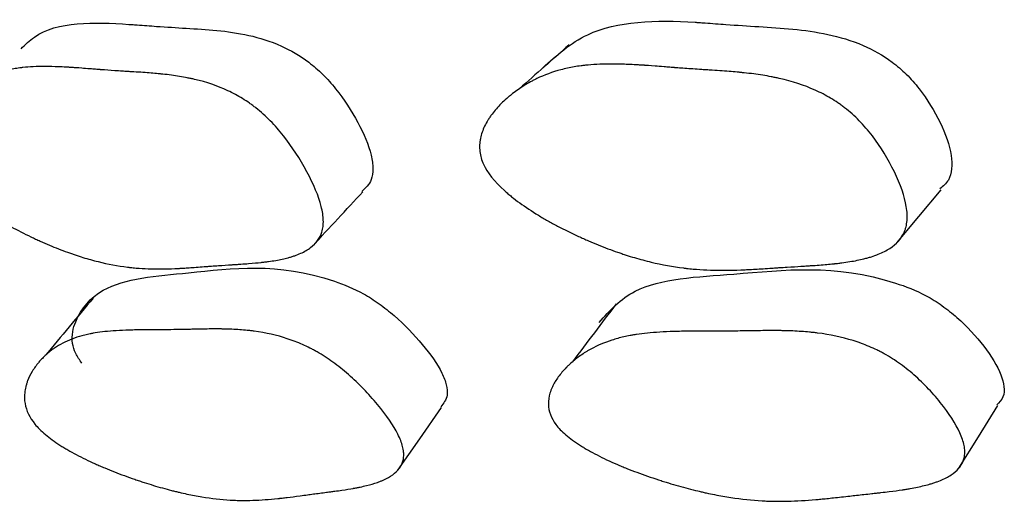
# Model space of a CAD drawing. Units: millimetres. Extents: x 13 to 1473, y 12 to 1043.
# Drawn here: x 497 to 501, y 201 to 202 of the extents above; entities that cross this region are included whole.
import ezdxf

# ---------------------------------------------------------------- set-up
doc = ezdxf.new("R2010")
doc.units = ezdxf.units.MM
doc.header["$LTSCALE"] = 5

msp = doc.modelspace()

# ---------------------------------------------------------------- linework, layer by layer
at = {"color": 7, "linetype": 'Continuous', "lineweight": 25, "flags": 128}
for points in [[(500.453, 201.6822), (500.531, 201.7758), (500.6091, 201.8695)], [(498.6982, 200.8829), (498.7745, 200.9932), (498.8508, 201.1034)], [(500.6718, 200.8892), (500.7405, 200.9993), (500.8092, 201.1095)]]:
    msp.add_lwpolyline(points, dxfattribs=at)
at = {"color": 7, "linetype": 'Continuous', "lineweight": 25}
for points, knots in [([(497.3717, 202.3654), (497.3866, 202.3801), (497.4723, 202.4642), (497.6286, 202.4596), (497.7517, 202.4516), (497.7529, 202.4515), (497.7561, 202.4513), (497.7657, 202.4506), (497.7968, 202.4484), (497.8608, 202.4435), (497.9892, 202.4356), (498.131, 202.4281), (498.2797, 202.3835), (498.3705, 202.332), (498.4346, 202.2761), (498.4971, 202.2058), (498.5607, 202.1068), (498.6029, 202.0093), (498.6121, 201.9433), (498.6055, 201.8959), (498.5842, 201.8757), (498.5714, 201.8635)], [0, 0, 0, 0, 0.052695, 0.301118, 0.301251, 0.301271, 0.303625, 0.307626, 0.32057, 0.366227, 0.435622, 0.578229, 0.647102, 0.703323, 0.733268, 0.763906, 0.830416, 0.896028, 0.925657, 0.955087, 1, 1, 1, 1]), ([(499.2072, 202.2979), (499.256, 202.3421), (499.3874, 202.4612), (499.6065, 202.468), (499.7481, 202.4588), (499.7598, 202.4579), (499.7958, 202.4553), (499.8663, 202.4499), (500.0082, 202.4409), (500.1658, 202.4318), (500.3271, 202.3855), (500.4229, 202.3331), (500.4883, 202.2766), (500.5503, 202.2057), (500.6102, 202.1064), (500.6459, 202.0084), (500.6481, 201.9423), (500.6376, 201.8994), (500.6164, 201.8819), (500.6052, 201.8726)], [0, 0, 0, 0, 0.135658, 0.365413, 0.365471, 0.372585, 0.38497, 0.425556, 0.489661, 0.621208, 0.684733, 0.736681, 0.764364, 0.792738, 0.854188, 0.914854, 0.942329, 0.969634, 1, 1, 1, 1]), ([(499.3002, 202.3792), (499.2711, 202.3535), (499.2129, 202.3022), (499.1548, 202.2509), (499.1257, 202.2253)], [0, 0, 0, 0, 0.499998, 1, 1, 1, 1]), ([(497.0811, 201.954), (497.0668, 201.9818), (497.0605, 202.0103), (497.0631, 202.054), (497.066, 202.0687), (497.0733, 202.091), (497.0763, 202.0985), (497.0815, 202.1098), (497.0834, 202.1136), (497.0864, 202.1192), (497.0874, 202.1211), (497.0896, 202.1249), (497.0909, 202.1272), (497.0992, 202.1412), (497.1078, 202.1534), (497.1224, 202.1711), (497.1276, 202.1769), (497.1358, 202.1856), (497.1386, 202.1884), (497.1444, 202.1941), (497.1476, 202.1972), (497.1613, 202.2099), (497.1728, 202.2193), (497.1906, 202.2323), (497.1967, 202.2364), (497.2059, 202.2424), (497.209, 202.2443), (497.2153, 202.248), (497.2188, 202.2501), (497.2442, 202.2643), (497.2686, 202.2747), (497.3079, 202.2866), (497.3214, 202.29), (497.3424, 202.2943), (497.3495, 202.2955), (497.3603, 202.2972), (497.3639, 202.2977), (497.3694, 202.2984), (497.3712, 202.2987), (497.3749, 202.2991), (497.3772, 202.2994), (497.4011, 202.302), (497.4271, 202.3032), (497.4716, 202.3031), (497.4873, 202.3028), (497.5123, 202.3018), (497.5208, 202.3014), (497.534, 202.3007), (497.5384, 202.3005), (497.5452, 202.3001), (497.5474, 202.2999), (497.5509, 202.2997), (497.552, 202.2996), (497.5537, 202.2995), (497.5543, 202.2995), (497.5555, 202.2994), (497.5565, 202.2993), (497.5597, 202.2991), (497.5694, 202.2984), (497.5939, 202.2965), (497.6037, 202.2957), (497.621, 202.2944), (497.6272, 202.2939), (497.6371, 202.2931), (497.6405, 202.2929), (497.6457, 202.2925), (497.6475, 202.2923), (497.6502, 202.2921), (497.6511, 202.2921), (497.6529, 202.2919), (497.6544, 202.2918), (497.6684, 202.2907), (497.684, 202.2896), (497.7103, 202.2879), (497.7195, 202.2873), (497.7341, 202.2863), (497.7391, 202.286), (497.7493, 202.2854), (497.7541, 202.2851), (497.7832, 202.2834), (497.804, 202.282), (497.8317, 202.2799), (497.8403, 202.2791), (497.8523, 202.2781), (497.8561, 202.2777), (497.8616, 202.2772), (497.8634, 202.277), (497.8661, 202.2767), (497.867, 202.2766), (497.8687, 202.2764), (497.8691, 202.2764), (497.8912, 202.274), (497.9109, 202.2714), (497.939, 202.2668), (497.9481, 202.2652), (497.9614, 202.2625), (497.9657, 202.2616), (497.9722, 202.2603), (497.9743, 202.2598), (497.9786, 202.2588), (497.9801, 202.2585), (498.0247, 202.2481), (498.0636, 202.2347), (498.1175, 202.2095), (498.1348, 202.2002), (498.1595, 202.185), (498.1676, 202.1798), (498.1794, 202.1715), (498.1833, 202.1687), (498.191, 202.163), (498.1942, 202.1606), (498.2159, 202.1434), (498.2327, 202.1284), (498.2651, 202.0955), (498.2802, 202.0782), (498.3265, 202.0195), (498.3532, 201.9784), (498.4019, 201.8876), (498.4188, 201.847), (498.4326, 201.7929), (498.4351, 201.7768), (498.4357, 201.7543), (498.4353, 201.7471), (498.434, 201.7368), (498.4334, 201.7334), (498.432, 201.7268), (498.4311, 201.7231), (498.4236, 201.6991), (498.4105, 201.6809), (498.3808, 201.6583), (498.3692, 201.6516), (498.3494, 201.6426), (498.3424, 201.6398), (498.3312, 201.636), (498.3274, 201.6347), (498.3215, 201.6329), (498.3195, 201.6323), (498.3155, 201.6312), (498.313, 201.6305), (498.2984, 201.6266), (498.2839, 201.6235), (498.26, 201.6193), (498.2516, 201.6181), (498.2386, 201.6163), (498.2341, 201.6157), (498.2273, 201.6148), (498.225, 201.6146), (498.2216, 201.6142), (498.2204, 201.614), (498.2181, 201.6138), (498.2164, 201.6136), (498.2042, 201.6123), (498.1898, 201.611), (498.1642, 201.609), (498.155, 201.6083), (498.1401, 201.6073), (498.135, 201.6069), (498.127, 201.6064), (498.1243, 201.6062), (498.1202, 201.6059), (498.1188, 201.6059), (498.1161, 201.6057), (498.1142, 201.6056), (498.0985, 201.6046), (498.083, 201.6035), (498.0587, 201.6018), (498.0504, 201.6012), (498.0377, 201.6003), (498.0335, 201.6), (498.0249, 201.5994), (498.0211, 201.5991), (497.9961, 201.5972), (497.9786, 201.5959), (497.956, 201.5944), (497.9491, 201.5939), (497.9397, 201.5933), (497.9367, 201.5932), (497.9325, 201.5929), (497.9311, 201.5928), (497.9291, 201.5927), (497.9285, 201.5927), (497.9272, 201.5926), (497.9269, 201.5926), (497.8923, 201.5908), (497.8606, 201.5903), (497.8158, 201.5914), (497.8013, 201.5921), (497.7802, 201.5936), (497.7732, 201.5942), (497.763, 201.5952), (497.7596, 201.5955), (497.7546, 201.5961), (497.7529, 201.5963), (497.7496, 201.5966), (497.7484, 201.5968), (497.7128, 201.6012), (497.6784, 201.6076), (497.6256, 201.6207), (497.6078, 201.6256), (497.5808, 201.6339), (497.5717, 201.6368), (497.5581, 201.6414), (497.5535, 201.643), (497.5444, 201.6462), (497.5404, 201.6476), (497.5143, 201.6571), (497.4931, 201.6654), (497.461, 201.679), (497.4503, 201.6837), (497.434, 201.691), (497.4286, 201.6935), (497.4177, 201.6985), (497.4127, 201.7008), (497.3826, 201.7152), (497.3594, 201.727), (497.3259, 201.7453), (497.315, 201.7515), (497.2989, 201.7608), (497.2936, 201.764), (497.2831, 201.7703), (497.2784, 201.7731), (497.2498, 201.791), (497.2286, 201.8053), (497.1995, 201.8267), (497.1903, 201.8339), (497.1771, 201.8446), (497.1728, 201.8481), (497.1644, 201.8553), (497.1608, 201.8584), (497.1388, 201.8783), (497.1237, 201.8939), (497.0986, 201.9244), (497.0882, 201.9401), (497.0811, 201.954)], [0, 0, 0, 0, 0.03125, 0.03125, 0.046875, 0.046875, 0.054688, 0.054688, 0.058594, 0.058594, 0.060547, 0.060547, 0.0625, 0.0625, 0.078125, 0.078125, 0.085938, 0.085938, 0.089844, 0.089844, 0.09375, 0.09375, 0.109375, 0.109375, 0.117188, 0.117188, 0.121094, 0.121094, 0.125, 0.125, 0.15625, 0.15625, 0.171875, 0.171875, 0.179688, 0.179688, 0.183594, 0.183594, 0.185547, 0.185547, 0.1875, 0.1875, 0.21875, 0.21875, 0.234375, 0.234375, 0.242188, 0.242188, 0.246094, 0.246094, 0.248047, 0.248047, 0.249023, 0.249023, 0.249512, 0.249512, 0.25, 0.25, 0.265625, 0.265625, 0.273438, 0.273438, 0.277344, 0.277344, 0.279297, 0.279297, 0.280273, 0.280273, 0.280762, 0.280762, 0.28125, 0.28125, 0.296875, 0.296875, 0.304688, 0.304688, 0.308594, 0.308594, 0.3125, 0.3125, 0.328125, 0.328125, 0.335938, 0.335938, 0.339844, 0.339844, 0.341797, 0.341797, 0.342773, 0.342773, 0.34375, 0.34375, 0.359375, 0.359375, 0.367188, 0.367188, 0.371094, 0.371094, 0.373047, 0.373047, 0.375, 0.375, 0.40625, 0.40625, 0.421875, 0.421875, 0.429688, 0.429688, 0.433594, 0.433594, 0.4375, 0.4375, 0.453125, 0.453125, 0.46875, 0.46875, 0.5, 0.5, 0.53125, 0.53125, 0.546875, 0.546875, 0.554688, 0.554688, 0.558594, 0.558594, 0.5625, 0.5625, 0.59375, 0.59375, 0.609375, 0.609375, 0.617188, 0.617188, 0.621094, 0.621094, 0.623047, 0.623047, 0.625, 0.625, 0.640625, 0.640625, 0.648438, 0.648438, 0.652344, 0.652344, 0.654297, 0.654297, 0.655273, 0.655273, 0.65625, 0.65625, 0.671875, 0.671875, 0.679688, 0.679688, 0.683594, 0.683594, 0.685547, 0.685547, 0.686523, 0.686523, 0.6875, 0.6875, 0.703125, 0.703125, 0.710938, 0.710938, 0.714844, 0.714844, 0.71875, 0.71875, 0.734375, 0.734375, 0.742188, 0.742188, 0.746094, 0.746094, 0.748047, 0.748047, 0.749023, 0.749023, 0.75, 0.75, 0.78125, 0.78125, 0.796875, 0.796875, 0.804688, 0.804688, 0.808594, 0.808594, 0.810547, 0.810547, 0.8125, 0.8125, 0.84375, 0.84375, 0.859375, 0.859375, 0.867188, 0.867188, 0.871094, 0.871094, 0.875, 0.875, 0.890625, 0.890625, 0.898438, 0.898438, 0.902344, 0.902344, 0.90625, 0.90625, 0.921875, 0.921875, 0.929688, 0.929688, 0.933594, 0.933594, 0.9375, 0.9375, 0.953125, 0.953125, 0.960938, 0.960938, 0.964844, 0.964844, 0.96875, 0.96875, 0.984375, 0.984375, 1, 1, 1, 1]), ([(498.9991, 201.959), (498.9923, 201.9738), (498.9881, 201.9888), (498.9855, 202.0117), (498.9852, 202.0195), (498.9857, 202.0312), (498.9861, 202.0351), (498.9871, 202.0429), (498.9878, 202.0473), (498.9914, 202.065), (498.9963, 202.0791), (499.0064, 202.1003), (499.0103, 202.1074), (499.0168, 202.1181), (499.0191, 202.1216), (499.024, 202.1287), (499.0269, 202.1327), (499.0387, 202.1485), (499.0495, 202.1608), (499.0676, 202.1788), (499.074, 202.1847), (499.084, 202.1935), (499.0874, 202.1963), (499.0944, 202.2021), (499.0983, 202.2052), (499.1149, 202.2181), (499.1286, 202.2276), (499.1498, 202.2408), (499.157, 202.245), (499.1679, 202.251), (499.1716, 202.2529), (499.179, 202.2567), (499.1831, 202.2588), (499.213, 202.2732), (499.2414, 202.2837), (499.2866, 202.2957), (499.3021, 202.2991), (499.3261, 202.3033), (499.3341, 202.3045), (499.3464, 202.3062), (499.3506, 202.3067), (499.3568, 202.3074), (499.3589, 202.3076), (499.3631, 202.3081), (499.3657, 202.3083), (499.3928, 202.3109), (499.4223, 202.312), (499.4722, 202.3117), (499.4899, 202.3112), (499.5178, 202.3101), (499.5273, 202.3096), (499.542, 202.3088), (499.5469, 202.3085), (499.5545, 202.308), (499.557, 202.3079), (499.5608, 202.3076), (499.5621, 202.3075), (499.564, 202.3074), (499.5646, 202.3074), (499.5659, 202.3073), (499.567, 202.3072), (499.5726, 202.3068), (499.5844, 202.3059), (499.6117, 202.3038), (499.6225, 202.303), (499.641, 202.3015), (499.6475, 202.301), (499.658, 202.3002), (499.6616, 202.2999), (499.6671, 202.2995), (499.669, 202.2993), (499.6718, 202.2991), (499.6728, 202.299), (499.6747, 202.2989), (499.6762, 202.2988), (499.6917, 202.2976), (499.709, 202.2963), (499.7383, 202.2943), (499.7486, 202.2936), (499.7649, 202.2925), (499.7704, 202.2921), (499.7818, 202.2914), (499.7872, 202.2911), (499.8195, 202.289), (499.8426, 202.2874), (499.8733, 202.285), (499.8828, 202.2841), (499.8961, 202.2829), (499.9004, 202.2825), (499.9066, 202.2819), (499.9086, 202.2817), (499.9115, 202.2814), (499.9125, 202.2813), (499.9144, 202.2811), (499.9149, 202.2811), (499.9392, 202.2785), (499.961, 202.2756), (499.9919, 202.2707), (500.0019, 202.2689), (500.0164, 202.2662), (500.0212, 202.2652), (500.0283, 202.2638), (500.0306, 202.2633), (500.0353, 202.2623), (500.037, 202.2619), (500.0856, 202.251), (500.1276, 202.2372), (500.1851, 202.2114), (500.2033, 202.2019), (500.2293, 202.1864), (500.2378, 202.1811), (500.2501, 202.1727), (500.2541, 202.1699), (500.2621, 202.1641), (500.2654, 202.1616), (500.2879, 202.1442), (500.3049, 202.129), (500.3375, 202.0958), (500.3526, 202.0783), (500.3977, 202.0192), (500.4229, 201.978), (500.4667, 201.887), (500.4808, 201.8463), (500.4899, 201.7919), (500.4908, 201.7757), (500.4888, 201.753), (500.4876, 201.7457), (500.485, 201.7353), (500.484, 201.7319), (500.4817, 201.7252), (500.4802, 201.7215), (500.4692, 201.6971), (500.4526, 201.6785), (500.4172, 201.6554), (500.4036, 201.6485), (500.3807, 201.6393), (500.3727, 201.6364), (500.3599, 201.6323), (500.3555, 201.631), (500.3488, 201.6292), (500.3466, 201.6286), (500.342, 201.6274), (500.3392, 201.6266), (500.3225, 201.6225), (500.3061, 201.6192), (500.2791, 201.6149), (500.2698, 201.6135), (500.2552, 201.6116), (500.2502, 201.6109), (500.2426, 201.61), (500.24, 201.6098), (500.2362, 201.6093), (500.2349, 201.6092), (500.2323, 201.6089), (500.2305, 201.6087), (500.216, 201.6072), (500.1997, 201.6058), (500.171, 201.6036), (500.1608, 201.6029), (500.1444, 201.6018), (500.1388, 201.6014), (500.1301, 201.6008), (500.1272, 201.6006), (500.1227, 201.6004), (500.1212, 201.6003), (500.1182, 201.6001), (500.116, 201.6), (500.1018, 201.5991), (500.0861, 201.5981), (500.0588, 201.5964), (500.0491, 201.5958), (500.0337, 201.5948), (500.0284, 201.5944), (500.0175, 201.5937), (500.0115, 201.5933), (499.9848, 201.5916), (499.9657, 201.5904), (499.9403, 201.589), (499.9323, 201.5885), (499.9212, 201.588), (499.9177, 201.5878), (499.9125, 201.5876), (499.9108, 201.5875), (499.9075, 201.5874), (499.9067, 201.5874), (499.8668, 201.5858), (499.8313, 201.5857), (499.7809, 201.5873), (499.7646, 201.5882), (499.7408, 201.59), (499.733, 201.5907), (499.7215, 201.5918), (499.7176, 201.5922), (499.712, 201.5929), (499.7101, 201.5931), (499.7063, 201.5935), (499.7049, 201.5937), (499.6654, 201.5986), (499.6275, 201.6055), (499.5696, 201.6194), (499.5502, 201.6246), (499.5207, 201.6333), (499.5108, 201.6364), (499.496, 201.6411), (499.491, 201.6428), (499.4811, 201.6461), (499.4767, 201.6476), (499.4485, 201.6575), (499.4257, 201.666), (499.3913, 201.68), (499.3798, 201.6848), (499.3625, 201.6923), (499.3567, 201.6948), (499.3451, 201.7), (499.3398, 201.7024), (499.3079, 201.7171), (499.2834, 201.7291), (499.2481, 201.7477), (499.2366, 201.754), (499.2198, 201.7635), (499.2142, 201.7667), (499.2032, 201.7731), (499.1984, 201.776), (499.1685, 201.7941), (499.1466, 201.8086), (499.1167, 201.8303), (499.1072, 201.8375), (499.0937, 201.8483), (499.0894, 201.8519), (499.0809, 201.8592), (499.0772, 201.8624), (499.0371, 201.8985), (499.0125, 201.9295), (498.9991, 201.959)], [0, 0, 0, 0, 0.015625, 0.015625, 0.023438, 0.023438, 0.027344, 0.027344, 0.03125, 0.03125, 0.046875, 0.046875, 0.054688, 0.054688, 0.058594, 0.058594, 0.0625, 0.0625, 0.078125, 0.078125, 0.085938, 0.085938, 0.089844, 0.089844, 0.09375, 0.09375, 0.109375, 0.109375, 0.117188, 0.117188, 0.121094, 0.121094, 0.125, 0.125, 0.15625, 0.15625, 0.171875, 0.171875, 0.179688, 0.179688, 0.183594, 0.183594, 0.185547, 0.185547, 0.1875, 0.1875, 0.21875, 0.21875, 0.234375, 0.234375, 0.242188, 0.242188, 0.246094, 0.246094, 0.248047, 0.248047, 0.249023, 0.249023, 0.249512, 0.249512, 0.25, 0.25, 0.265625, 0.265625, 0.273438, 0.273438, 0.277344, 0.277344, 0.279297, 0.279297, 0.280273, 0.280273, 0.280762, 0.280762, 0.28125, 0.28125, 0.296875, 0.296875, 0.304688, 0.304688, 0.308594, 0.308594, 0.3125, 0.3125, 0.328125, 0.328125, 0.335938, 0.335938, 0.339844, 0.339844, 0.341797, 0.341797, 0.342773, 0.342773, 0.34375, 0.34375, 0.359375, 0.359375, 0.367188, 0.367188, 0.371094, 0.371094, 0.373047, 0.373047, 0.375, 0.375, 0.40625, 0.40625, 0.421875, 0.421875, 0.429688, 0.429688, 0.433594, 0.433594, 0.4375, 0.4375, 0.453125, 0.453125, 0.46875, 0.46875, 0.5, 0.5, 0.53125, 0.53125, 0.546875, 0.546875, 0.554688, 0.554688, 0.558594, 0.558594, 0.5625, 0.5625, 0.59375, 0.59375, 0.609375, 0.609375, 0.617188, 0.617188, 0.621094, 0.621094, 0.623047, 0.623047, 0.625, 0.625, 0.640625, 0.640625, 0.648438, 0.648438, 0.652344, 0.652344, 0.654297, 0.654297, 0.655273, 0.655273, 0.65625, 0.65625, 0.671875, 0.671875, 0.679688, 0.679688, 0.683594, 0.683594, 0.685547, 0.685547, 0.686523, 0.686523, 0.6875, 0.6875, 0.703125, 0.703125, 0.710938, 0.710938, 0.714844, 0.714844, 0.71875, 0.71875, 0.734375, 0.734375, 0.742188, 0.742188, 0.746094, 0.746094, 0.748047, 0.748047, 0.75, 0.75, 0.78125, 0.78125, 0.796875, 0.796875, 0.804688, 0.804688, 0.808594, 0.808594, 0.810547, 0.810547, 0.8125, 0.8125, 0.84375, 0.84375, 0.859375, 0.859375, 0.867188, 0.867188, 0.871094, 0.871094, 0.875, 0.875, 0.890625, 0.890625, 0.898438, 0.898438, 0.902344, 0.902344, 0.90625, 0.90625, 0.921875, 0.921875, 0.929688, 0.929688, 0.933594, 0.933594, 0.9375, 0.9375, 0.953125, 0.953125, 0.960938, 0.960938, 0.964844, 0.964844, 0.96875, 0.96875, 1, 1, 1, 1]), ([(498.3984, 201.6722), (498.4278, 201.7038), (498.4865, 201.7672), (498.5453, 201.8305), (498.5747, 201.8622)], [0, 0, 0, 0, 0.500003, 1, 1, 1, 1]), ([(497.5863, 201.2586), (497.5782, 201.2702), (497.5605, 201.2953), (497.547, 201.3492), (497.5676, 201.4328), (497.6707, 201.5547), (498.0032, 201.5753), (498.2968, 201.6202), (498.5608, 201.5146), (498.6327, 201.4689), (498.7063, 201.4103), (498.7872, 201.3259), (498.8477, 201.2408), (498.8704, 201.1818), (498.8744, 201.1375), (498.8584, 201.1172), (498.8485, 201.1047)], [0, 0, 0, 0, 0.018441, 0.040011, 0.098202, 0.219642, 0.424319, 0.707235, 0.753625, 0.778364, 0.803724, 0.858578, 0.912491, 0.936785, 0.960959, 1, 1, 1, 1]), ([(499.4057, 201.4025), (499.4433, 201.4439), (499.5441, 201.5551), (499.9301, 201.569), (500.2618, 201.6143), (500.5403, 201.5081), (500.6135, 201.4623), (500.6865, 201.4037), (500.7633, 201.3194), (500.8171, 201.2344), (500.8322, 201.1758), (500.8305, 201.1373), (500.8137, 201.1208), (500.8049, 201.1122)], [0, 0, 0, 0, 0.136659, 0.366784, 0.684761, 0.736932, 0.764754, 0.793261, 0.854926, 0.915523, 0.942825, 0.969998, 1, 1, 1, 1]), ([(497.6254, 201.4881), (497.5972, 201.4543), (497.541, 201.3868), (497.4847, 201.3193), (497.4566, 201.2855)], [0, 0, 0, 0, 0.499999, 1, 1, 1, 1]), ([(499.4658, 201.4679), (499.4402, 201.4339), (499.3891, 201.366), (499.338, 201.2981), (499.3124, 201.2641)], [0, 0, 0, 0, 0.499999, 1, 1, 1, 1]), ([(497.4207, 201.0444), (497.4019, 201.0674), (497.3903, 201.0915), (497.3837, 201.1295), (497.3833, 201.1425), (497.3855, 201.1623), (497.3867, 201.169), (497.3892, 201.1792), (497.3902, 201.1826), (497.3918, 201.1877), (497.3924, 201.1895), (497.3936, 201.1929), (497.3943, 201.195), (497.3991, 201.2077), (497.4045, 201.2188), (497.4144, 201.2352), (497.418, 201.2407), (497.4238, 201.2487), (497.4258, 201.2514), (497.4299, 201.2567), (497.4323, 201.2596), (497.4424, 201.2716), (497.451, 201.2805), (497.4648, 201.293), (497.4696, 201.297), (497.4769, 201.3028), (497.4793, 201.3047), (497.4843, 201.3084), (497.4872, 201.3104), (497.5077, 201.3244), (497.5282, 201.3351), (497.5621, 201.3481), (497.574, 201.352), (497.5925, 201.3571), (497.5989, 201.3586), (497.6086, 201.3608), (497.6118, 201.3615), (497.6168, 201.3625), (497.6184, 201.3628), (497.6218, 201.3635), (497.6239, 201.3639), (497.6452, 201.3677), (497.669, 201.3705), (497.7103, 201.3735), (497.7249, 201.3744), (497.7484, 201.3753), (497.7564, 201.3755), (497.7688, 201.3758), (497.773, 201.3759), (497.7815, 201.3761), (497.7864, 201.3761), (497.8053, 201.3764), (497.8206, 201.3765), (497.8437, 201.3766), (497.8515, 201.3766), (497.8631, 201.3767), (497.867, 201.3767), (497.8729, 201.3767), (497.8748, 201.3767), (497.8778, 201.3767), (497.8787, 201.3767), (497.8807, 201.3767), (497.8821, 201.3767), (497.892, 201.3767), (497.9048, 201.3768), (497.9294, 201.3772), (497.9385, 201.3774), (497.9535, 201.3777), (497.9587, 201.3778), (497.9696, 201.3781), (497.9757, 201.3782), (498.0031, 201.3789), (498.0227, 201.3792), (498.0487, 201.3794), (498.0567, 201.3794), (498.068, 201.3794), (498.0716, 201.3794), (498.0768, 201.3793), (498.0785, 201.3793), (498.0809, 201.3792), (498.0818, 201.3792), (498.0834, 201.3792), (498.0838, 201.3792), (498.1046, 201.3788), (498.1234, 201.3779), (498.1503, 201.376), (498.159, 201.3753), (498.1718, 201.374), (498.1761, 201.3735), (498.1823, 201.3728), (498.1844, 201.3725), (498.1885, 201.372), (498.19, 201.3718), (498.2333, 201.366), (498.272, 201.3572), (498.3272, 201.339), (498.3451, 201.3321), (498.3712, 201.3205), (498.3798, 201.3164), (498.3925, 201.31), (498.3967, 201.3078), (498.405, 201.3033), (498.4085, 201.3014), (498.4322, 201.2879), (498.4509, 201.2758), (498.4878, 201.2492), (498.5055, 201.2349), (498.5423, 201.2025), (498.56, 201.1856), (498.594, 201.1505), (498.6099, 201.1327), (498.6579, 201.0748), (498.6819, 201.04), (498.7056, 200.9931), (498.7112, 200.9788), (498.7163, 200.9589), (498.7174, 200.9524), (498.7183, 200.9431), (498.7184, 200.9401), (498.7185, 200.9341), (498.7183, 200.9308), (498.7163, 200.9087), (498.7077, 200.8916), (498.6847, 200.8693), (498.6753, 200.8625), (498.6587, 200.8532), (498.6528, 200.8502), (498.6432, 200.846), (498.6399, 200.8446), (498.6348, 200.8426), (498.6331, 200.8419), (498.6296, 200.8406), (498.6275, 200.8399), (498.6146, 200.8354), (498.6017, 200.8316), (498.5804, 200.8263), (498.5729, 200.8246), (498.5612, 200.8221), (498.5572, 200.8213), (498.5511, 200.8201), (498.549, 200.8198), (498.5459, 200.8192), (498.5448, 200.819), (498.5427, 200.8186), (498.5413, 200.8183), (498.5295, 200.8162), (498.5162, 200.8141), (498.4928, 200.8107), (498.4845, 200.8095), (498.4711, 200.8077), (498.4665, 200.8071), (498.4594, 200.8061), (498.457, 200.8058), (498.4521, 200.8052), (498.4492, 200.8048), (498.4306, 200.8024), (498.415, 200.8004), (498.3932, 200.7975), (498.3862, 200.7965), (498.3727, 200.7947), (498.3625, 200.7933), (498.3368, 200.7899), (498.3217, 200.788), (498.3022, 200.7856), (498.2961, 200.7848), (498.2879, 200.7839), (498.2852, 200.7836), (498.2815, 200.7831), (498.2802, 200.783), (498.2785, 200.7828), (498.2779, 200.7827), (498.2767, 200.7826), (498.2765, 200.7826), (498.245, 200.7793), (498.2158, 200.7772), (498.1738, 200.7759), (498.1601, 200.7757), (498.1401, 200.7759), (498.1334, 200.7761), (498.1236, 200.7764), (498.1204, 200.7766), (498.1155, 200.7768), (498.1139, 200.7769), (498.1107, 200.777), (498.1095, 200.7771), (498.0756, 200.7791), (498.0425, 200.7828), (497.9909, 200.7913), (497.9734, 200.7946), (497.9467, 200.8002), (497.9377, 200.8022), (497.9241, 200.8054), (497.9195, 200.8065), (497.9104, 200.8088), (497.9064, 200.8098), (497.8803, 200.8165), (497.859, 200.8224), (497.8266, 200.8322), (497.8158, 200.8356), (497.7993, 200.8409), (497.7938, 200.8427), (497.7828, 200.8463), (497.7778, 200.848), (497.7471, 200.8586), (497.7232, 200.8673), (497.6887, 200.8809), (497.6773, 200.8855), (497.6606, 200.8925), (497.6551, 200.8949), (497.6442, 200.8996), (497.6394, 200.9017), (497.6093, 200.9153), (497.5869, 200.9262), (497.5558, 200.9427), (497.5458, 200.9483), (497.5315, 200.9566), (497.5268, 200.9594), (497.5177, 200.9649), (497.5137, 200.9674), (497.4893, 200.983), (497.4723, 200.9955), (497.4429, 201.0201), (497.4301, 201.0329), (497.4207, 201.0444)], [0, 0, 0, 0, 0.03125, 0.03125, 0.046875, 0.046875, 0.054688, 0.054688, 0.058594, 0.058594, 0.060547, 0.060547, 0.0625, 0.0625, 0.078125, 0.078125, 0.085938, 0.085938, 0.089844, 0.089844, 0.09375, 0.09375, 0.109375, 0.109375, 0.117188, 0.117188, 0.121094, 0.121094, 0.125, 0.125, 0.15625, 0.15625, 0.171875, 0.171875, 0.179688, 0.179688, 0.183594, 0.183594, 0.185547, 0.185547, 0.1875, 0.1875, 0.21875, 0.21875, 0.234375, 0.234375, 0.242188, 0.242188, 0.246094, 0.246094, 0.25, 0.25, 0.265625, 0.265625, 0.273438, 0.273438, 0.277344, 0.277344, 0.279297, 0.279297, 0.280273, 0.280273, 0.28125, 0.28125, 0.296875, 0.296875, 0.304688, 0.304688, 0.308594, 0.308594, 0.3125, 0.3125, 0.328125, 0.328125, 0.335938, 0.335938, 0.339844, 0.339844, 0.341797, 0.341797, 0.342773, 0.342773, 0.34375, 0.34375, 0.359375, 0.359375, 0.367188, 0.367188, 0.371094, 0.371094, 0.373047, 0.373047, 0.375, 0.375, 0.40625, 0.40625, 0.421875, 0.421875, 0.429688, 0.429688, 0.433594, 0.433594, 0.4375, 0.4375, 0.453125, 0.453125, 0.46875, 0.46875, 0.484375, 0.484375, 0.5, 0.5, 0.53125, 0.53125, 0.546875, 0.546875, 0.554688, 0.554688, 0.558594, 0.558594, 0.5625, 0.5625, 0.59375, 0.59375, 0.609375, 0.609375, 0.617188, 0.617188, 0.621094, 0.621094, 0.623047, 0.623047, 0.625, 0.625, 0.640625, 0.640625, 0.648438, 0.648438, 0.652344, 0.652344, 0.654297, 0.654297, 0.655273, 0.655273, 0.65625, 0.65625, 0.671875, 0.671875, 0.679688, 0.679688, 0.683594, 0.683594, 0.685547, 0.685547, 0.6875, 0.6875, 0.703125, 0.703125, 0.710938, 0.710938, 0.71875, 0.71875, 0.734375, 0.734375, 0.742188, 0.742188, 0.746094, 0.746094, 0.748047, 0.748047, 0.749023, 0.749023, 0.75, 0.75, 0.78125, 0.78125, 0.796875, 0.796875, 0.804688, 0.804688, 0.808594, 0.808594, 0.810547, 0.810547, 0.8125, 0.8125, 0.84375, 0.84375, 0.859375, 0.859375, 0.867188, 0.867188, 0.871094, 0.871094, 0.875, 0.875, 0.890625, 0.890625, 0.898438, 0.898438, 0.902344, 0.902344, 0.90625, 0.90625, 0.921875, 0.921875, 0.929688, 0.929688, 0.933594, 0.933594, 0.9375, 0.9375, 0.953125, 0.953125, 0.960938, 0.960938, 0.964844, 0.964844, 0.96875, 0.96875, 0.984375, 0.984375, 1, 1, 1, 1]), ([(499.2539, 201.0429), (499.2368, 201.0658), (499.2279, 201.0898), (499.2271, 201.1276), (499.229, 201.1405), (499.2349, 201.1602), (499.2374, 201.1669), (499.242, 201.177), (499.2436, 201.1804), (499.2463, 201.1855), (499.2473, 201.1872), (499.2492, 201.1906), (499.2504, 201.1926), (499.258, 201.2053), (499.266, 201.2163), (499.2798, 201.2326), (499.2848, 201.238), (499.2927, 201.246), (499.2954, 201.2486), (499.301, 201.2539), (499.3041, 201.2568), (499.3175, 201.2687), (499.3287, 201.2776), (499.3462, 201.2899), (499.3522, 201.2939), (499.3614, 201.2996), (499.3645, 201.3015), (499.3707, 201.3051), (499.3742, 201.3071), (499.3996, 201.321), (499.4244, 201.3315), (499.4646, 201.3444), (499.4785, 201.3482), (499.5002, 201.3532), (499.5075, 201.3548), (499.5188, 201.3569), (499.5225, 201.3576), (499.5283, 201.3585), (499.5302, 201.3589), (499.534, 201.3595), (499.5364, 201.3599), (499.561, 201.3636), (499.5882, 201.3663), (499.6349, 201.3692), (499.6515, 201.3699), (499.6779, 201.3708), (499.6869, 201.371), (499.7009, 201.3712), (499.7056, 201.3713), (499.7151, 201.3714), (499.7206, 201.3715), (499.742, 201.3716), (499.7592, 201.3717), (499.785, 201.3717), (499.7937, 201.3717), (499.8067, 201.3717), (499.8111, 201.3717), (499.8176, 201.3717), (499.8198, 201.3716), (499.823, 201.3716), (499.8241, 201.3716), (499.8263, 201.3716), (499.8278, 201.3716), (499.8389, 201.3716), (499.8533, 201.3716), (499.8809, 201.3719), (499.8911, 201.3721), (499.9079, 201.3723), (499.9137, 201.3724), (499.926, 201.3726), (499.9328, 201.3727), (499.9635, 201.3733), (499.9855, 201.3735), (500.0145, 201.3736), (500.0235, 201.3736), (500.0361, 201.3735), (500.0401, 201.3735), (500.0459, 201.3734), (500.0477, 201.3734), (500.0505, 201.3733), (500.0514, 201.3733), (500.0532, 201.3733), (500.0536, 201.3733), (500.0768, 201.3728), (500.0977, 201.3719), (500.1274, 201.3698), (500.1371, 201.3691), (500.1512, 201.3677), (500.1558, 201.3672), (500.1627, 201.3665), (500.165, 201.3662), (500.1695, 201.3657), (500.1711, 201.3655), (500.2186, 201.3595), (500.2605, 201.3506), (500.3193, 201.3323), (500.3382, 201.3253), (500.3656, 201.3137), (500.3745, 201.3096), (500.3877, 201.3032), (500.3921, 201.301), (500.4007, 201.2965), (500.4043, 201.2946), (500.4287, 201.2811), (500.4477, 201.269), (500.4847, 201.2423), (500.5023, 201.2281), (500.5383, 201.1957), (500.5554, 201.1788), (500.5877, 201.1437), (500.6027, 201.1259), (500.6469, 201.0681), (500.6679, 201.0333), (500.6865, 200.9865), (500.6904, 200.9724), (500.6927, 200.9525), (500.6928, 200.9461), (500.6922, 200.9368), (500.6919, 200.9338), (500.6909, 200.9278), (500.6902, 200.9245), (500.6841, 200.9026), (500.6716, 200.8855), (500.6421, 200.8635), (500.6304, 200.8567), (500.6103, 200.8475), (500.6031, 200.8446), (500.5917, 200.8404), (500.5878, 200.839), (500.5817, 200.8371), (500.5797, 200.8364), (500.5756, 200.8351), (500.573, 200.8344), (500.5578, 200.8299), (500.5428, 200.8262), (500.518, 200.8211), (500.5094, 200.8194), (500.4958, 200.817), (500.4912, 200.8162), (500.4842, 200.815), (500.4818, 200.8147), (500.4782, 200.8141), (500.477, 200.8139), (500.4746, 200.8135), (500.4729, 200.8133), (500.4594, 200.8112), (500.4441, 200.8092), (500.4173, 200.8059), (500.4078, 200.8047), (500.3925, 200.803), (500.3873, 200.8024), (500.3792, 200.8015), (500.3764, 200.8012), (500.3709, 200.8006), (500.3676, 200.8002), (500.3463, 200.7979), (500.3285, 200.796), (500.3036, 200.7932), (500.2955, 200.7923), (500.2801, 200.7905), (500.2684, 200.7892), (500.2391, 200.786), (500.2219, 200.7841), (500.1995, 200.7818), (500.1926, 200.7811), (500.1831, 200.7802), (500.1801, 200.7799), (500.1757, 200.7795), (500.1743, 200.7793), (500.1723, 200.7792), (500.1716, 200.7791), (500.1703, 200.779), (500.17, 200.779), (500.1341, 200.7758), (500.101, 200.7739), (500.0536, 200.7728), (500.0382, 200.7727), (500.0156, 200.773), (500.0082, 200.7732), (499.9973, 200.7736), (499.9936, 200.7737), (499.9882, 200.774), (499.9864, 200.7741), (499.9828, 200.7743), (499.9815, 200.7743), (499.9438, 200.7764), (499.9072, 200.7803), (499.8508, 200.789), (499.8317, 200.7923), (499.8027, 200.7981), (499.7929, 200.8001), (499.7782, 200.8034), (499.7733, 200.8045), (499.7634, 200.8067), (499.7591, 200.8078), (499.7309, 200.8145), (499.7081, 200.8205), (499.6734, 200.8303), (499.6618, 200.8338), (499.6442, 200.8391), (499.6384, 200.8409), (499.6266, 200.8446), (499.6213, 200.8463), (499.5886, 200.8569), (499.5633, 200.8657), (499.5268, 200.8793), (499.5149, 200.8839), (499.4973, 200.891), (499.4916, 200.8933), (499.4801, 200.8981), (499.4751, 200.9002), (499.4436, 200.9138), (499.4203, 200.9247), (499.3882, 200.9413), (499.3779, 200.9468), (499.3633, 200.9551), (499.3585, 200.9579), (499.3492, 200.9635), (499.3451, 200.966), (499.3205, 200.9816), (499.3034, 200.994), (499.2747, 201.0186), (499.2625, 201.0314), (499.2539, 201.0429)], [0, 0, 0, 0, 0.03125, 0.03125, 0.046875, 0.046875, 0.054688, 0.054688, 0.058594, 0.058594, 0.060547, 0.060547, 0.0625, 0.0625, 0.078125, 0.078125, 0.085938, 0.085938, 0.089844, 0.089844, 0.09375, 0.09375, 0.109375, 0.109375, 0.117188, 0.117188, 0.121094, 0.121094, 0.125, 0.125, 0.15625, 0.15625, 0.171875, 0.171875, 0.179688, 0.179688, 0.183594, 0.183594, 0.185547, 0.185547, 0.1875, 0.1875, 0.21875, 0.21875, 0.234375, 0.234375, 0.242188, 0.242188, 0.246094, 0.246094, 0.25, 0.25, 0.265625, 0.265625, 0.273438, 0.273438, 0.277344, 0.277344, 0.279297, 0.279297, 0.280273, 0.280273, 0.28125, 0.28125, 0.296875, 0.296875, 0.304688, 0.304688, 0.308594, 0.308594, 0.3125, 0.3125, 0.328125, 0.328125, 0.335938, 0.335938, 0.339844, 0.339844, 0.341797, 0.341797, 0.342773, 0.342773, 0.34375, 0.34375, 0.359375, 0.359375, 0.367188, 0.367188, 0.371094, 0.371094, 0.373047, 0.373047, 0.375, 0.375, 0.40625, 0.40625, 0.421875, 0.421875, 0.429688, 0.429688, 0.433594, 0.433594, 0.4375, 0.4375, 0.453125, 0.453125, 0.46875, 0.46875, 0.484375, 0.484375, 0.5, 0.5, 0.53125, 0.53125, 0.546875, 0.546875, 0.554688, 0.554688, 0.558594, 0.558594, 0.5625, 0.5625, 0.59375, 0.59375, 0.609375, 0.609375, 0.617188, 0.617188, 0.621094, 0.621094, 0.623047, 0.623047, 0.625, 0.625, 0.640625, 0.640625, 0.648438, 0.648438, 0.652344, 0.652344, 0.654297, 0.654297, 0.655273, 0.655273, 0.65625, 0.65625, 0.671875, 0.671875, 0.679688, 0.679688, 0.683594, 0.683594, 0.685547, 0.685547, 0.6875, 0.6875, 0.703125, 0.703125, 0.710938, 0.710938, 0.71875, 0.71875, 0.734375, 0.734375, 0.742188, 0.742188, 0.746094, 0.746094, 0.748047, 0.748047, 0.749023, 0.749023, 0.75, 0.75, 0.78125, 0.78125, 0.796875, 0.796875, 0.804688, 0.804688, 0.808594, 0.808594, 0.810547, 0.810547, 0.8125, 0.8125, 0.84375, 0.84375, 0.859375, 0.859375, 0.867188, 0.867188, 0.871094, 0.871094, 0.875, 0.875, 0.890625, 0.890625, 0.898438, 0.898438, 0.902344, 0.902344, 0.90625, 0.90625, 0.921875, 0.921875, 0.929688, 0.929688, 0.933594, 0.933594, 0.9375, 0.9375, 0.953125, 0.953125, 0.960938, 0.960938, 0.964844, 0.964844, 0.96875, 0.96875, 0.984375, 0.984375, 1, 1, 1, 1])]:
    msp.add_open_spline(points, degree=3, knots=knots, dxfattribs=at)

doc.saveas('drawing.dxf')
